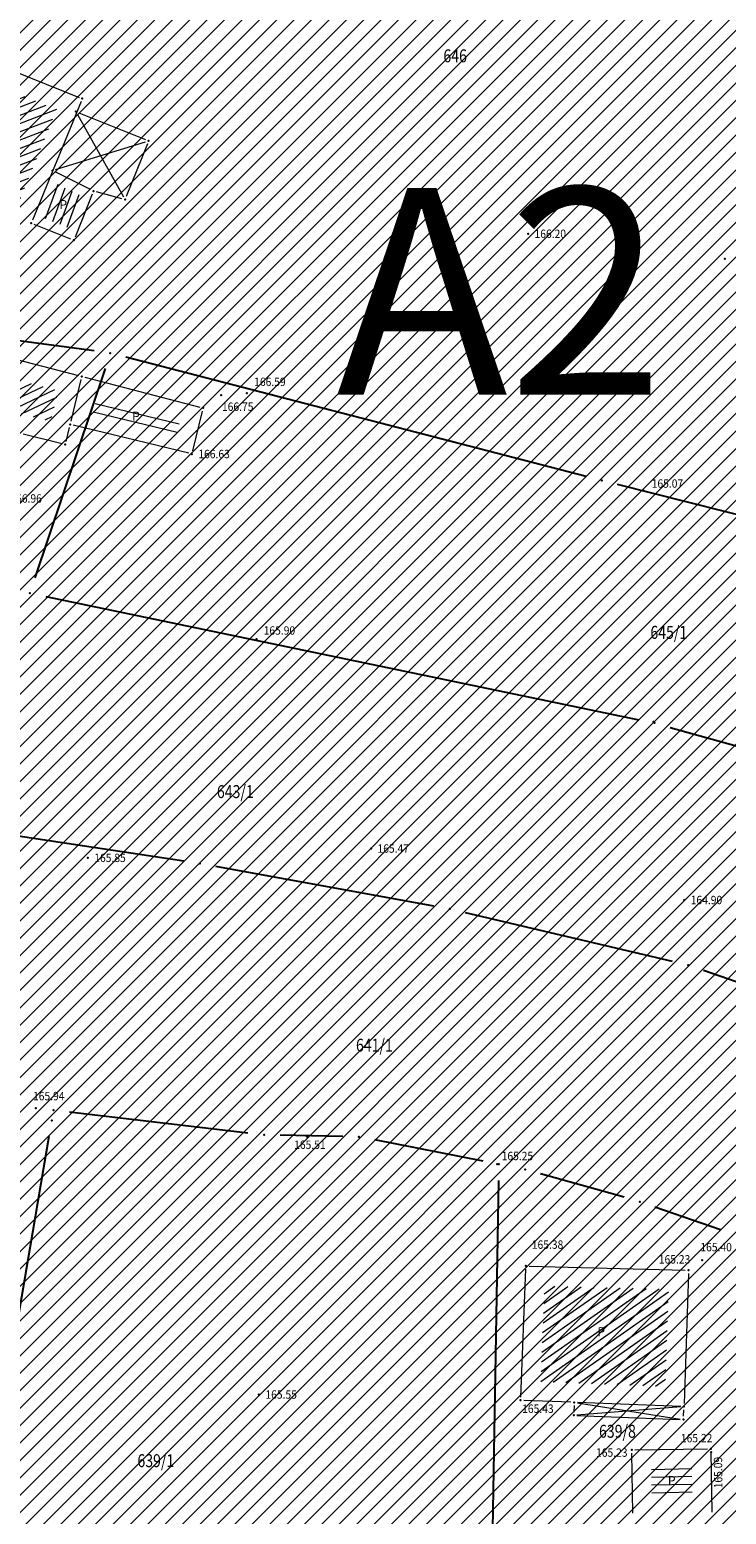
# Model space of a CAD drawing. Units: metres. Extents: x 7527566 to 7528516, y 4822616 to 4823507.
# Drawn here: x 7527844 to 7527898, y 4822938 to 4823053 of the extents above; entities that cross this region are included whole.
import ezdxf
from ezdxf.enums import TextEntityAlignment as Align

# ---------------------------------------------------------------- set-up
doc = ezdxf.new("R2010")
doc.units = ezdxf.units.M
doc.header["$LTSCALE"] = 0.5
doc.header["$PDSIZE"] = -0.01
for name, color, linetype in [('101_Parcele_granice', 7, 'Continuous'), ('102_urb-celine_oznake', 242, 'Continuous'), ('115_Katastarske_tacke', 7, 'Continuous'), ('116_Katastarske_tacke_objekti', 7, 'Continuous'), ('120_Detaljne_tacke', 7, 'Continuous'), ('130_Detaljne_konstruisane_tacke', 7, 'Continuous')]:
    doc.layers.add(name, color=color, linetype=linetype)
for name, color, linetype, lineweight in [('102_Broj_parcele', 7, 'Continuous', 13), ('104_Objekti_granice', 1, 'Continuous', 13), ('106_Objekti_srafure', 1, 'Continuous', 13), ('121_Detaljne_tacke_kote', 32, 'Continuous', 13), ('133_Spratnost', 7, 'Continuous', 13)]:
    doc.layers.add(name, color=color, linetype=linetype, lineweight=lineweight)
doc.layers.add('152_stanovanje_SRAFURA', color=7, linetype='Continuous', lineweight=30, true_color=0xf3e17c)
doc.styles.add('kote', font='geodet__.shx')
doc.styles.add('style1', font='txt')
doc.styles.add('Tahoma', font='tahoma.ttf')

# ---------------------------------------------------------------- blocks, each defined once
blk = doc.blocks.new('T1')
at = {"linetype": 'Continuous'}
blk.add_point((0, 0), dxfattribs=at)
blk.add_attdef('OZN-TAC', (0, 0), '', height=5)

msp = doc.modelspace()

# ---------------------------------------------------------------- hatches: boundary and pattern name
h = msp.add_hatch()
h.set_pattern_fill('ANSI31', color=254, scale=0.3)
h.set_pattern_definition([(45, (3000, 0), (-0.67351920908, 0.67351920908), [])])
h.paths.add_polyline_path([(7527972.68, 4823128.8), (7527970.94, 4823129.45), (7527964.53, 4823133.15), (7527962.872, 4823134.099), (7527951.04, 4823138.44), (7527947.07, 4823139.89), (7527946.255, 4823140.152, 0.0737148), (7527937.696, 4823142.19), (7527933.94, 4823143.47), (7527919.58, 4823139.59), (7527914.31, 4823137.5), (7527900.83, 4823133.48), (7527884.87, 4823131.73), (7527871.55, 4823129.98), (7527859.81, 4823129.21), (7527849.05, 4823135.07), (7527851.85, 4823154.11), (7527856.36, 4823177.08), (7527861.63, 4823196.84), (7527864.99, 4823210), (7527865.8, 4823212.82), (7527872.93, 4823237.65), (7527875.68, 4823250.05), (7527880.32, 4823268.91), (7527882.9, 4823277.43), (7527921.19, 4823265.05), (7527940.2, 4823258.85), (7527953.18, 4823252.89), (7527965.18, 4823247.65), (7527979.2, 4823241.31), (7527995.48, 4823233.87), (7528001.01, 4823231.39), (7528002.4, 4823235.16), (7527996.93, 4823237.62), (7527941.39, 4823262.55), (7527928.51, 4823266.61), (7527883.95, 4823280.88), (7527886.54, 4823289.42), (7527889.04, 4823298.44), (7527893.24, 4823313.6), (7527903.37, 4823352.27), (7527908.71, 4823377.76), (7527899.273, 4823379.77), (7527896.69, 4823367.66), (7527894.5, 4823358.87), (7527891.91, 4823348.443), (7527889.97, 4823341.84), (7527886.58, 4823328.82), (7527883.234, 4823315.104), (7527879.887, 4823301.388), (7527874.1, 4823279.89), (7527869.541, 4823262.314), (7527869.311, 4823261.461), (7527868.111, 4823256.999), (7527863.55, 4823239.91), (7527860.82, 4823230.29), (7527858.98, 4823223.8), (7527858.09, 4823220.67), (7527852.88, 4823202.07), (7527851.8, 4823198.22), (7527846.53, 4823176.46), (7527841.8, 4823155.18), (7527839.76, 4823145.5), (7527838.24, 4823134.34), (7527836.6, 4823129), (7527835.821, 4823128.246), (7527832.683, 4823115.009), (7527829.91, 4823100.87), (7527826.94, 4823085.96), (7527824.46, 4823073.5), (7527823.81, 4823071.12), (7527819.014, 4823056.65), (7527813.888, 4823042.304), (7527810.686, 4823033.18), (7527806.161, 4823020.166), (7527802.808, 4823010.049), (7527803.36, 4823009.64), (7527797.93, 4822995.85), (7527796.52, 4822993.04), (7527795.38, 4822990.59), (7527788.89, 4822976.32), (7527785.49, 4822968.62), (7527782.68, 4822962.67), (7527781.44, 4822959.94), (7527772.12, 4822939.48), (7527769.89, 4822935.01), (7527766.58, 4822928.39), (7527770.19, 4822925.91), (7527771.08, 4822921.55), (7527775.39, 4822895.49), (7527779.43, 4822887.22), (7527786.88, 4822861.3), (7527791.82, 4822844.1), (7527792.37, 4822838.47), (7527791.93, 4822823.95), (7527792.48, 4822814.17), (7527789.26, 4822801.24), (7527779.78, 4822768.69), (7527770.569, 4822739.928), (7527781.68, 4822736.37), (7527791.29, 4822762.78), (7527793.72, 4822773.86), (7527798.37, 4822793.66), (7527799.901, 4822802.143), (7527802.74, 4822813.89), (7527803.32, 4822816.29), (7527803.96, 4822824.25), (7527803.49, 4822833.38), (7527802.92, 4822836.97), (7527800.48, 4822852.37), (7527798.87, 4822858.1), (7527797.2, 4822864.07), (7527792.72, 4822880.49), (7527792.73, 4822884.13), (7527794.2, 4822887.63), (7527798.33, 4822891.3), (7527803.55, 4822893.56), (7527806.89, 4822894.07), (7527823.27, 4822896.57), (7527831.266, 4822897.674, -0.033675), (7527877.295, 4822901.008), (7527947.082, 4822901.356), (7527975.744, 4822901.499), (7527983.896, 4822901.318), (7527998.74, 4822899.53), (7528003.95, 4822898.94), (7528023.51, 4822893.57, -0.1414932), (7528033.166, 4822887.813), (7528062.948, 4822859.554, -0.0282186), (7528068.592, 4822853.56), (7528081.005, 4822838.785, 0.0600125), (7528089.215, 4822831.105), (7528089.99, 4822830.35), (7528101.15, 4822823.25), (7528124.92, 4822808.61), (7528135.673, 4822801.577), (7528145.66, 4822805.28), (7528153.82, 4822810.035), (7528140.082, 4822813.105), (7528140.714, 4822814.758), (7528136.978, 4822816.187), (7528135.22, 4822815.96), (7528131.13, 4822815.97), (7528123.98, 4822818.3), (7528120.79, 4822820.13), (7528108.93, 4822827.21), (7528107.87, 4822827.69), (7528099.32, 4822833.05), (7528094.64, 4822835.84), (7528089.31, 4822839.83), (7528084.71, 4822845.19), (7528073.951, 4822858.063), (7528070.951, 4822861.435), (7528067.766, 4822864.632), (7528056.479, 4822875.343), (7528045.191, 4822886.053), (7528044.68, 4822887.15), (7528039.89, 4822892.99), (7528038.46, 4822893.08), (7528032.87, 4822897.95), (7528027.58, 4822900.02), (7528022.315, 4822901.73), (7528014.31, 4822904.01), (7528007.96, 4822905.84), (7527996.81, 4822907.71), (7527984.31, 4822908.75), (7527978.82, 4822909.25), (7527973.34, 4822908.75), (7527963.39, 4822909), (7527958.31, 4822908.98), (7527954.915, 4822908.395), (7527931.381, 4822908.278), (7527929.266, 4822909.878), (7527928.095, 4822912.256), (7527928.115, 4822914.907), (7527929.615, 4822921.032), (7527931.975, 4822928.513), (7527937.3, 4822942.2), (7527943.76, 4822955), (7527948.93, 4822961.22), (7527952.51, 4822963.41), (7527978.86, 4822981.45), (7527989.59, 4822989.3), (7527998.252, 4822996.928), (7528000.101, 4822997.565), (7528002.056, 4822997.574), (7528003.91, 4822996.954), (7528026.857, 4822984.821), (7528043.426, 4822976.061), (7528040.622, 4822970.756), (7528045.042, 4822968.419), (7528050.758, 4822972.174), (7528054.325, 4822970.056), (7528066.323, 4822962.397), (7528077.294, 4822955.394), (7528081.867, 4822952.695), (7528087.584, 4822949.888), (7528098.637, 4822945.026), (7528114.031, 4822938.254), (7528120.064, 4822935.6), (7528121.52, 4822934.08), (7528121.456, 4822931.164), (7528124.834, 4822929.678), (7528126.24, 4822932.884), (7528131.864, 4822930.409), (7528134.06, 4822929.07), (7528134.36, 4822934.64), (7528134.31, 4822936.84), (7528129.955, 4822937.804), (7528128.659, 4822938.374), (7528130.068, 4822941.578), (7528126.407, 4822943.189), (7528126.105, 4822942.502), (7528124.584, 4822941.047), (7528122.48, 4822941.092), (7528090, 4822955.38), (7528085.809, 4822957.393), (7528080.522, 4822960.452), (7528071.66, 4822966.85), (7528056.6, 4822976.01), (7528052.609, 4822977.992), (7528032.542, 4822988.603), (7528012.476, 4822999.213), (7528010.52, 4823000.865), (7528009.431, 4823003.182), (7528009.407, 4823005.742), (7528010.452, 4823008.079), (7528022.9, 4823019.55), (7528024.466, 4823021.267), (7528031.268, 4823018.041), (7528033.411, 4823022.558), (7528027.99, 4823025.13), (7528029.615, 4823027.992), (7528031.068, 4823029.945), (7528032.476, 4823031.93), (7528039.602, 4823042.227), (7528041.109, 4823044.406), (7528044.237, 4823048.926), (7528047.01, 4823052.934), (7528051.173, 4823058.949), (7528052.08, 4823060.26), (7528052.88, 4823061.22), (7528063.74, 4823075.34), (7528065.75, 4823076.44), (7528073.89, 4823073.11), (7528085.96, 4823065.53), (7528085.7, 4823064.48), (7528095.38, 4823058.17), (7528110.88, 4823048.07), (7528115.442, 4823045.219), (7528118.715, 4823043.17), (7528121.816, 4823040.921), (7528124.485, 4823038.941), (7528128.62, 4823035.33), (7528136.587, 4823028.372), (7528136.59, 4823028.37), (7528147.1, 4823021.47), (7528148.54, 4823020.53), (7528154.16, 4823016.92), (7528165.63, 4823011.93), (7528169.88, 4823008.77), (7528172.42, 4823006.89), (7528181.74, 4823003.71), (7528192.069, 4823002.22), (7528201.68, 4823000.84), (7528204.142, 4823000.86), (7528212.234, 4823000.92), (7528222.454, 4823000.734), (7528225.718, 4823000.554), (7528228.96, 4823000.135), (7528239.53, 4822998.22), (7528249.76, 4822996.4), (7528251.263, 4822996.416), (7528268.532, 4822993.536), (7528269.88, 4822992.92), (7528279.32, 4823022.15), (7528274.99, 4823023.44), (7528273.48, 4823015.08), (7528272.19, 4823011.03), (7528270.88, 4823007.43), (7528268.599, 4823002.65), (7528263.907, 4823003.432), (7528263.594, 4823001.555), (7528261.787, 4823000.489), (7528254.017, 4823001.533), (7528241.943, 4823003.546), (7528229.865, 4823005.56), (7528227.888, 4823005.849), (7528225.78, 4823006.08), (7528222.554, 4823006.233), (7528204.659, 4823006.56), (7528201.909, 4823006.661), (7528199.167, 4823006.863), (7528178.71, 4823012.04), (7528168.31, 4823016.815), (7528148.529, 4823028.295), (7528140.812, 4823034.309), (7528127.87, 4823044.38), (7528119.78, 4823049.55), (7528111.5, 4823055.98), (7528105.37, 4823060.62), (7528100.58, 4823064.26), (7528092.42, 4823069.87), (7528090.57, 4823070.81), (7528078.35, 4823079.5), (7528073.622, 4823082.518), (7528072.829, 4823084.618), (7528077.73, 4823093.17), (7528078.53, 4823094.67), (7528092.52, 4823118.7), (7528101.51, 4823131.579), (7528102.94, 4823133.63), (7528103.8, 4823134.87), (7528108.51, 4823143.05), (7528111.68, 4823148.57), (7528119.57, 4823160.79), (7528125.98, 4823170.45), (7528129.42, 4823175.97), (7528133.99, 4823183.52), (7528134.84, 4823183.67), (7528142.89, 4823199.21), (7528148.739, 4823208.574), (7528142.85, 4823212.72), (7528141.1, 4823208.84), (7528130.4, 4823191.64), (7528125.83, 4823184), (7528120.95, 4823175.85), (7528116.38, 4823168.21), (7528106.55, 4823152.42), (7528097.74, 4823138.27), (7528094.89, 4823133.96), (7528089.73, 4823126.13), (7528085.03, 4823118.48), (7528073.74, 4823100.1), (7528064.864, 4823087.207, -0.2782493), (7528059.545, 4823084.564), (7528046.467, 4823090.816), (7528026.603, 4823101.07), (7528019.23, 4823105.41), (7528012.2, 4823108.78), (7528004.44, 4823112.49), (7527996.66, 4823116.53), (7527986.12, 4823121.94), (7527985.08, 4823122.55)])
h.paths.add_polyline_path([(7527845.65, 4823117.27), (7527861.18, 4823120.64), (7527882.64, 4823124.32), (7527888.29, 4823125.22), (7527895.3, 4823126.27), (7527906.89, 4823128.07), (7527908.62, 4823126.91), (7527916.202, 4823132.218), (7527928.072, 4823135.773, -0.161537), (7527943.493, 4823135.321), (7527952.751, 4823131.945, -0.030327), (7527961.031, 4823128.344), (7528015.352, 4823100.688), (7528040.832, 4823087.535), (7528053.933, 4823080.554, -0.2328731), (7528055.8, 4823075.829), (7528048.783, 4823065.025, 0.0105942), (7528046.642, 4823062.066), (7528027.72, 4823034.722), (7528018.46, 4823023.49), (7528003.89, 4823010.17), (7527998.84, 4823005.56), (7527988.13, 4822996.19), (7527984.36, 4822992.89), (7527974.34, 4822986.8), (7527970.948, 4822984.741), (7527964.6, 4822981.348), (7527958.12, 4822978.36), (7527949, 4822973.3), (7527939.78, 4822962.18), (7527936, 4822956.48), (7527932.04, 4822946.63), (7527930.06, 4822941.2), (7527928.17, 4822935.46), (7527927.77, 4822934.94), (7527924.39, 4822923.5), (7527922.52, 4822917.16), (7527920.29, 4822911), (7527918.79, 4822909.65), (7527915.841, 4822908.2), (7527903.232, 4822908.137), (7527897.34, 4822908.28), (7527882.4, 4822908.23), (7527879.35, 4822908.22), (7527876.01, 4822908.21), (7527870.993, 4822907.92, 0.025196), (7527835.835, 4822905.34), (7527832.87, 4822905.08), (7527823.87, 4822904.28), (7527807.88, 4822901.63), (7527807.31, 4822901.54), (7527804.622, 4822900.998), (7527784.406, 4822898.156), (7527783.13, 4822901.42), (7527781.46, 4822907.66), (7527781.24, 4822911.18), (7527781.73, 4822923.42), (7527783.04, 4822931.88), (7527786.16, 4822945.02), (7527789.27, 4822953.04), (7527793.5, 4822961.75), (7527800.15, 4822975.47), (7527808.72, 4822995.59), (7527816.23, 4823014.38), (7527822.41, 4823033.69), (7527830.66, 4823053.01), (7527833.35, 4823067.91), (7527836.59, 4823077.72), (7527836.76, 4823078.47), (7527840.04, 4823093.29), (7527842.9, 4823105.5)], flags=16)
at = {"layer": '106_Objekti_srafure'}
h = msp.add_hatch(dxfattribs=at)
h.set_pattern_fill('LINE', color=256, scale=6, angle=20.91194, style=0)
h.set_pattern_definition([(20.9119444444, (0, 0), (-0.21415964704, 0.560478050936), [])])
h.paths.add_polyline_path([(7527846.109, 4823046.641), (7527838.154, 4823049.838), (7527835.39, 4823042.936), (7527843.296, 4823039.775)])
h = msp.add_hatch(dxfattribs=at)
h.set_pattern_fill('LINE', color=256, scale=6, angle=70, style=0)
h.set_pattern_definition([(70, (0, 0), (-0.56381557247, 0.205212085995), [])])
h.paths.add_polyline_path([(7527845.095, 4823038.248), (7527846.997, 4823037.488), (7527847.984, 4823039.957), (7527846.145, 4823040.875)])
h = msp.add_hatch(dxfattribs=at)
h.set_pattern_fill('LINE', color=256, scale=6, angle=25.61361, style=0)
h.set_pattern_definition([(25.613611111, (0, 0), (-0.259379984864, 0.541037913137), [])])
h.paths.add_polyline_path([(7527846.216, 4823024.893), (7527836.418, 4823027.431), (7527836.669, 4823028.399), (7527828.877, 4823030.419), (7527828.207, 4823027.833), (7527835.141, 4823025.785), (7527834.849, 4823024.63), (7527838.582, 4823023.687), (7527837.455, 4823019.227), (7527840.907, 4823018.356), (7527842.147, 4823023.369), (7527845.639, 4823022.52), (7527845.663, 4823022.617)])
h = msp.add_hatch(dxfattribs=at)
h.set_pattern_fill('LINE', color=256, scale=6, angle=346.39528, style=0)
h.set_pattern_definition([(346.395277778, (0, 0), (0.14113333182, 0.583164970355), [])])
h.paths.add_polyline_path([(7527849.121, 4823024.14), (7527848.932, 4823023.366), (7527855.443, 4823021.783), (7527855.607, 4823022.46)])
h = msp.add_hatch(dxfattribs=at)
h.set_pattern_fill('LINE', color=256, scale=6, angle=346.39528, style=0)
h.set_pattern_definition([(346.395277778, (-0.15753, -0.65227), (0.14113333182, 0.583164970355), [])])
h.paths.add_polyline_path([(7527848.963, 4823023.488), (7527848.775, 4823022.714), (7527855.285, 4823021.131), (7527855.45, 4823021.807)])
h = msp.add_hatch(dxfattribs=at)
h.set_pattern_fill('LINE', color=256, scale=6, angle=35.06806, style=0)
h.set_pattern_definition([(35.0680555556, (0, 0), (-0.344729408997, 0.491082105734), [])])
h.paths.add_polyline_path([(7527893.428, 4822955.365), (7527883.827, 4822955.612), (7527883.54, 4822948.195), (7527886.188, 4822948.092), (7527893.176, 4822947.823)])
h = msp.add_hatch(dxfattribs=at)
h.set_pattern_fill('LINE', color=256, scale=6, angle=1.19778, style=0)
h.set_pattern_definition([(1.197777778, (0, 0), (-0.012542185968, 0.599868896986), [])])
h.paths.add_polyline_path([(7527895.22, 4822941.481), (7527892.102, 4822941.432), (7527892.136, 4822939.282), (7527895.254, 4822939.331)])
at = {"layer": '152_stanovanje_SRAFURA', "lineweight": 15}
h = msp.add_hatch(dxfattribs=at)
h.set_pattern_fill('ANSI31', color=256, scale=0.3, style=0)
h.set_pattern_definition([(45, (-1000, 0), (-0.67351920908, 0.67351920908), [])])
h.paths.add_polyline_path([(7528068.592, 4822853.56), (7528065.854, 4822856.637), (7528062.948, 4822859.554), (7528052.988, 4822869.006), (7528044.137, 4822877.404), (7528033.166, 4822887.813), (7528030.749, 4822890.011), (7528028.355, 4822891.601), (7528025.536, 4822892.923), (7528023.51, 4822893.57), (7528003.95, 4822898.94), (7527998.74, 4822899.53), (7527983.896, 4822901.318), (7527975.744, 4822901.499), (7527947.082, 4822901.356), (7527912.189, 4822901.182), (7527877.295, 4822901.008), (7527869.599, 4822900.883), (7527861.908, 4822900.586), (7527854.225, 4822900.116), (7527846.554, 4822899.474), (7527838.9, 4822898.659), (7527831.266, 4822897.674), (7527823.27, 4822896.57), (7527806.89, 4822894.07), (7527803.55, 4822893.56), (7527798.33, 4822891.3), (7527794.2, 4822887.63), (7527792.73, 4822884.13), (7527792.72, 4822880.49), (7527797.2, 4822864.07), (7527798.87, 4822858.1), (7527800.48, 4822852.37), (7527802.92, 4822836.971), (7527803.49, 4822833.38), (7527803.96, 4822824.25), (7527803.32, 4822816.29), (7527802.74, 4822813.89), (7527800.05, 4822802.76), (7527799.83, 4822801.75), (7527798.37, 4822793.66), (7527793.72, 4822773.86), (7527791.29, 4822762.78), (7527781.697, 4822736.416), (7527863.77, 4822726.82), (7527866.18, 4822773.96), (7527876.12, 4822773.59), (7527876.61, 4822790.2), (7527876.48, 4822804), (7527876.54, 4822816), (7527893.695, 4822817.729), (7527911.736, 4822819.548), (7527963.733, 4822824.789), (7527999.459, 4822828.39), (7528020.512, 4822830.512), (7528035.509, 4822832.033), (7528089.99, 4822830.35), (7528086.321, 4822833.405), (7528083.249, 4822836.3), (7528081.005, 4822838.785)])
h.paths.add_polyline_path([(7528240.93, 4823104.68), (7528267.19, 4823138.72), (7528266.739, 4823142.173), (7528266.739, 4823142.173), (7528255.191, 4823148.689), (7528219.368, 4823169.27), (7528201.376, 4823179.925), (7528201.652, 4823180.682), (7528185.302, 4823189.636), (7528168.792, 4823198.048), (7528165.394, 4823199.928), (7528163.384, 4823200.971), (7528148.737, 4823208.571), (7528142.89, 4823199.21), (7528134.84, 4823183.67), (7528133.99, 4823183.52), (7528129.42, 4823175.97), (7528125.98, 4823170.45), (7528119.57, 4823160.79), (7528111.68, 4823148.57), (7528108.51, 4823143.05), (7528103.8, 4823134.87), (7528102.94, 4823133.63), (7528101.51, 4823131.579), (7528092.52, 4823118.7), (7528078.53, 4823094.67), (7528077.73, 4823093.17), (7528073.003, 4823084.922), (7528073.181, 4823083.685), (7528073.622, 4823082.518), (7528078.35, 4823079.5), (7528090.57, 4823070.81), (7528092.42, 4823069.87), (7528100.58, 4823064.26), (7528105.37, 4823060.62), (7528111.5, 4823055.98), (7528119.78, 4823049.55), (7528127.87, 4823044.38), (7528140.812, 4823034.309), (7528148.529, 4823028.295), (7528168.31, 4823016.815), (7528178.71, 4823012.04), (7528179.08, 4823015.87), (7528181.36, 4823018.03), (7528184.76, 4823022.38), (7528189.02, 4823026.82), (7528208.45, 4823054.26), (7528213.63, 4823064.08), (7528228.77, 4823088.55)])
h.paths.add_polyline_path([(7528116.38, 4823168.21), (7528120.95, 4823175.85), (7528125.83, 4823184), (7528130.4, 4823191.64), (7528141.1, 4823208.84), (7528142.85, 4823212.72), (7528105.17, 4823233.76), (7528086.87, 4823243.71), (7528080.85, 4823246.99), (7528068.01, 4823253.97), (7528058.17, 4823257.24), (7528040.04, 4823272.73), (7528035.71, 4823278.95), (7528028.31, 4823285.69), (7528023.42, 4823290.35), (7528018.17, 4823295.35), (7528010.59, 4823302.58), (7528003.24, 4823309.58), (7527998.34, 4823314.25), (7527988.42, 4823323.7), (7527980.13, 4823331.61), (7527977.53, 4823334.2), (7527954.21, 4823357.44), (7527947.05, 4823365.28), (7527938.84, 4823373.01), (7527928.54, 4823381.78), (7527924.32, 4823382.78), (7527908.71, 4823377.76), (7527903.37, 4823352.27), (7527893.24, 4823313.6), (7527889.04, 4823298.44), (7527886.54, 4823289.42), (7527883.95, 4823280.88), (7527928.51, 4823266.61), (7527941.39, 4823262.55), (7527996.928, 4823237.621), (7528002.4, 4823235.16), (7528001.01, 4823231.39), (7527995.48, 4823233.87), (7527979.2, 4823241.31), (7527965.18, 4823247.65), (7527953.18, 4823252.89), (7527940.2, 4823258.85), (7527921.19, 4823265.05), (7527882.9, 4823277.43), (7527880.32, 4823268.91), (7527875.68, 4823250.05), (7527872.93, 4823237.65), (7527865.8, 4823212.82), (7527864.99, 4823210), (7527861.63, 4823196.84), (7527861.186, 4823196.172), (7527859.544, 4823190.086), (7527856.36, 4823177.08), (7527851.85, 4823154.11), (7527849.05, 4823135.07), (7527859.81, 4823129.21), (7527871.55, 4823129.98), (7527884.87, 4823131.73), (7527900.83, 4823133.48), (7527914.31, 4823137.5), (7527919.58, 4823139.59), (7527933.94, 4823143.47), (7527937.97, 4823143.12), (7527938.35, 4823142.06), (7527942.56, 4823141.34), (7527947.07, 4823139.89), (7527951.04, 4823138.44), (7527962.87, 4823134.1), (7527964.53, 4823133.15), (7527970.94, 4823129.45), (7527972.68, 4823128.8), (7527985.08, 4823122.55), (7527986.12, 4823121.94), (7527996.66, 4823116.53), (7528004.44, 4823112.49), (7528012.2, 4823108.78), (7528019.23, 4823105.41), (7528026.603, 4823101.07), (7528032.702, 4823097.922), (7528046.466, 4823090.817), (7528059.545, 4823084.563), (7528062.384, 4823085.056), (7528064.627, 4823086.864), (7528069.184, 4823093.482), (7528073.74, 4823100.1), (7528085.03, 4823118.48), (7528089.73, 4823126.13), (7528094.89, 4823133.96), (7528097.74, 4823138.27), (7528106.55, 4823152.42)])
h.paths.add_polyline_path([(7528055.8, 4823075.829), (7528055.417, 4823078.409), (7528053.933, 4823080.554), (7528037.67, 4823089.22), (7528015.152, 4823100.79), (7527996.392, 4823110.341), (7527992.21, 4823112.32), (7527983.85, 4823116.83), (7527968.038, 4823124.776), (7527961.031, 4823128.344), (7527956.945, 4823130.27), (7527952.751, 4823131.945), (7527948.122, 4823133.633), (7527943.493, 4823135.321), (7527942.378, 4823135.697), (7527940.483, 4823136.204), (7527937.385, 4823136.696), (7527934.25, 4823136.788), (7527931.128, 4823136.479), (7527928.072, 4823135.773), (7527922.137, 4823133.996), (7527916.203, 4823132.218), (7527908.62, 4823126.91), (7527906.89, 4823128.07), (7527895.3, 4823126.27), (7527888.29, 4823125.22), (7527882.977, 4823124.372), (7527875.769, 4823123.142), (7527861.18, 4823120.64), (7527845.65, 4823117.27), (7527842.9, 4823105.498), (7527840.04, 4823093.29), (7527836.76, 4823078.47), (7527836.602, 4823077.757), (7527833.35, 4823067.91), (7527830.66, 4823053.01), (7527822.41, 4823033.69), (7527816.23, 4823014.38), (7527808.72, 4822995.59), (7527800.15, 4822975.47), (7527793.499, 4822961.748), (7527789.27, 4822953.04), (7527786.16, 4822945.02), (7527783.04, 4822931.88), (7527781.73, 4822923.42), (7527781.24, 4822911.18), (7527781.46, 4822907.66), (7527783.13, 4822901.42), (7527784.406, 4822898.156), (7527794.514, 4822899.577), (7527804.619, 4822900.997), (7527807.31, 4822901.54), (7527807.88, 4822901.63), (7527823.87, 4822904.28), (7527832.87, 4822905.08), (7527841.674, 4822906.016), (7527847.523, 4822906.593), (7527853.381, 4822907.073), (7527859.247, 4822907.454), (7527865.118, 4822907.737), (7527870.992, 4822907.92), (7527876.01, 4822908.21), (7527879.349, 4822908.22), (7527882.4, 4822908.23), (7527897.34, 4822908.28), (7527915.841, 4822908.2), (7527918.79, 4822909.65), (7527920.29, 4822911), (7527922.52, 4822917.16), (7527924.39, 4822923.5), (7527927.772, 4822934.856), (7527928.17, 4822935.46), (7527932.04, 4822946.63), (7527936, 4822956.48), (7527939.78, 4822962.18), (7527949, 4822973.3), (7527958.12, 4822978.36), (7527964.6, 4822981.348), (7527970.89, 4822984.71), (7527974.34, 4822986.8), (7527984.36, 4822992.89), (7527988.131, 4822996.191), (7527998.84, 4823005.56), (7528003.888, 4823010.169), (7528018.46, 4823023.49), (7528027.954, 4823035.06), (7528037.302, 4823048.569), (7528046.65, 4823062.079), (7528048.783, 4823065.025)])
h.paths.add_polyline_path([(7528027.99, 4823025.13), (7528033.411, 4823022.558), (7528031.268, 4823018.041), (7528024.466, 4823021.267), (7528022.9, 4823019.55), (7528010.452, 4823008.079), (7528009.407, 4823005.742), (7528009.431, 4823003.182), (7528010.52, 4823000.865), (7528012.476, 4822999.213), (7528052.609, 4822977.992), (7528056.6, 4822976.01), (7528071.66, 4822966.85), (7528080.522, 4822960.452), (7528085.809, 4822957.393), (7528090, 4822955.38), (7528122.48, 4822941.092), (7528124.584, 4822941.047), (7528126.105, 4822942.502), (7528126.407, 4822943.189), (7528130.068, 4822941.578), (7528128.659, 4822938.374), (7528129.955, 4822937.804), (7528134.31, 4822936.84), (7528136.88, 4822942.43), (7528139.09, 4822941.42), (7528144.4, 4822937.14), (7528152.21, 4822960.03), (7528154.76, 4822963.27), (7528162.22, 4822973.26), (7528167.68, 4822981.02), (7528169.69, 4822979.25), (7528178.3, 4822975.59), (7528191.877, 4823002.248), (7528181.74, 4823003.71), (7528172.42, 4823006.89), (7528169.88, 4823008.77), (7528165.63, 4823011.93), (7528154.16, 4823016.92), (7528148.54, 4823020.53), (7528147.1, 4823021.47), (7528136.59, 4823028.37), (7528135.922, 4823028.809), (7528135.968, 4823028.912), (7528128.62, 4823035.33), (7528124.485, 4823038.941), (7528121.816, 4823040.921), (7528118.715, 4823043.17), (7528115.442, 4823045.219), (7528110.88, 4823048.07), (7528095.38, 4823058.17), (7528085.7, 4823064.48), (7528085.96, 4823065.53), (7528073.89, 4823073.11), (7528065.75, 4823076.44), (7528063.74, 4823075.34), (7528052.88, 4823061.22), (7528052.08, 4823060.26), (7528051.173, 4823058.949), (7528047.01, 4823052.934), (7528044.237, 4823048.926), (7528041.109, 4823044.406), (7528039.602, 4823042.227), (7528032.476, 4823031.93), (7528031.068, 4823029.945), (7528029.615, 4823027.992)])
h.paths.add_polyline_path([(7528050.758, 4822972.174), (7528045.042, 4822968.419), (7528040.622, 4822970.756), (7528043.426, 4822976.061), (7528003.91, 4822996.954), (7528002.056, 4822997.574), (7528000.101, 4822997.565), (7527998.252, 4822996.928), (7527989.59, 4822989.3), (7527978.86, 4822981.45), (7527952.51, 4822963.41), (7527948.93, 4822961.22), (7527943.76, 4822955), (7527937.3, 4822942.2), (7527931.975, 4822928.513), (7527929.615, 4822921.032), (7527928.115, 4822914.907), (7527928.095, 4822912.256), (7527929.266, 4822909.878), (7527931.381, 4822908.278), (7527954.915, 4822908.395), (7527958.31, 4822908.98), (7527963.39, 4822909), (7527973.34, 4822908.75), (7527978.82, 4822909.25), (7527984.31, 4822908.75), (7527996.81, 4822907.71), (7528007.96, 4822905.84), (7528014.31, 4822904.01), (7528022.315, 4822901.73), (7528027.58, 4822900.02), (7528032.87, 4822897.95), (7528038.46, 4822893.08), (7528039.89, 4822892.99), (7528044.68, 4822887.15), (7528045.191, 4822886.053), (7528067.766, 4822864.632), (7528070.951, 4822861.435), (7528073.951, 4822858.063), (7528084.71, 4822845.19), (7528089.31, 4822839.83), (7528094.64, 4822835.84), (7528101.82, 4822845.14), (7528121.777, 4822875.895), (7528125.107, 4822882.155), (7528128.31, 4822889.81), (7528130.52, 4822893.29), (7528130.23, 4822916.21), (7528131.71, 4822924.9), (7528134.06, 4822929.07), (7528131.864, 4822930.409), (7528126.24, 4822932.884), (7528124.834, 4822929.678), (7528121.172, 4822931.289), (7528121.473, 4822931.916), (7528121.52, 4822934.08), (7528120.064, 4822935.6), (7528087.584, 4822949.888), (7528081.867, 4822952.695), (7528077.294, 4822955.394), (7528054.325, 4822970.056)])

# ---------------------------------------------------------------- linework, layer by layer
at = {"layer": '101_Parcele_granice', "linetype": 'Continuous'}
for p, q in [((7527848.991, 4823027.944, 2.343), (7527843.169, 4823028.716, -0.743)), ((7527887.06, 4823018.234, 1.257), (7527851.44, 4823027.466, 2.943)), ((7527849.833, 4823026.595, 2.949), (7527844.407, 4823010.385, 2.251)), ((7527907.708, 4823013.006, 0.07), (7527889.482, 4823017.614, 1.13)), ((7527845.234, 4823008.946, 2.159), (7527891.126, 4822999.414, 0.641)), ((7527893.553, 4822998.821, 0.564), (7527904.547, 4822995.729, 0.236)), ((7527855.924, 4822988.476, -0.78), (7527833.666, 4822991.834, -0.42)), ((7527875.27, 4822984.994, -1.175), (7527858.39, 4822988.066, -0.825)), ((7527893.743, 4822980.697, -1.574), (7527877.717, 4822984.483, -1.226)), ((7527905.42, 4822976.762, -0.162), (7527896.14, 4822979.998, -1.438)), ((7527860.888, 4822967.435, -0.924), (7527847.082, 4822969.045, -0.076)), ((7527845.49, 4822967.158), (7527842.75, 4822951.102)), ((7527868.22, 4822967.174, -1.166), (7527863.38, 4822967.266, -1.034)), ((7527879.083, 4822965.261, -0.136), (7527870.697, 4822966.909, -1.064)), ((7527889.997, 4822962.459, -1.373), (7527883.533, 4822964.281, -1.227)), ((7527879.841, 4822936.79), (7527880.289, 4822963.77)), ((7527897.46, 4822959.932, -0.222), (7527892.38, 4822961.708, -1.178))]:
    msp.add_line(p, q, dxfattribs=at)
at = {"layer": '104_Objekti_granice'}
for p, q in [((7527837.552, 4823051.697), (7527847.838, 4823047.563)), ((7527847.975, 4823047.239), (7527844.215, 4823038.061)), ((7527847.802, 4823046.367), (7527852.962, 4823044.302)), ((7527853.101, 4823043.977), (7527851.466, 4823039.892)), ((7527848.713, 4823040.431), (7527845.975, 4823041.798)), ((7527848.844, 4823040.088), (7527847.507, 4823036.745)), ((7527851.132, 4823039.726), (7527849.178, 4823040.255)), ((7527847.182, 4823036.606), (7527844.352, 4823037.737)), ((7527838.489, 4823028.445, 168.016), (7527847.781, 4823026.037, 166.631)), ((7527848.265, 4823025.912, 166.631), (7527857.172, 4823023.604, 168.016)), ((7527847.964, 4823025.731, 166.631), (7527847.179, 4823022.506, 166.631)), ((7527857.355, 4823023.298, 168.016), (7527856.605, 4823020.214, 166.631)), ((7527846.5, 4823020.767, 166.631), (7527843.487, 4823021.499, 166.631)), ((7527847.061, 4823022.02, 166.631), (7527846.802, 4823020.951, 166.631)), ((7527856.303, 4823020.03, 166.631), (7527847.363, 4823022.204, 166.631)), ((7527882.635, 4822957.143, 165.383), (7527894.728, 4822956.832, 165.234)), ((7527881.993, 4822947.003, 165.426), (7527882.375, 4822956.899, 165.383)), ((7527894.97, 4822956.576, 165.234), (7527894.633, 4822946.516, 165.426)), ((7527885.881, 4822946.603, 165.426), (7527882.233, 4822946.744, 165.426)), ((7527886.121, 4822946.344, 165.426), (7527886.102, 4822945.844, 165.426)), ((7527886.342, 4822945.585, 165.426), (7527894.336, 4822945.276, 165.426)), ((7527894.374, 4822946.275, 165.426), (7527886.38, 4822946.584, 165.426)), ((7527894.595, 4822945.516, 165.426), (7527894.615, 4822946.016, 165.426)), ((7527890.656, 4822938.008, 165.227), (7527890.582, 4822942.658, 165.227)), ((7527890.828, 4822942.912, 165.227), (7527896.446, 4822943.001, 165.09)), ((7527896.7, 4822942.755, 165.09), (7527896.773, 4822938.105, 165.09))]:
    msp.add_line(p, q, dxfattribs=at)
at = {"layer": '106_Objekti_srafure'}
for p, q in [((7527847.692, 4823046.242), (7527851.251, 4823039.878)), ((7527845.99, 4823041.984), (7527852.955, 4823044.136)), ((7527894.375, 4822946.246, 165.426), (7527886.341, 4822945.614, 165.426)), ((7527886.377, 4822946.555, 165.426), (7527894.339, 4822945.305, 165.426))]:
    msp.add_line(p, q, dxfattribs=at)
at = {"layer": '120_Detaljne_tacke'}
for p in [(7527882.56, 4823037.01, 166.199), (7527858.814, 4823024.514, 166.745), (7527860.798, 4823024.688, 166.586), (7527856.546, 4823019.971, 166.631), (7527891.525, 4823017.134, 165.072), (7527861.538, 4823005.646, 165.904), (7527870.409, 4822989.446, 165.466), (7527848.494, 4822988.725, 165.848), (7527894.643, 4822985.463, 164.899), (7527844.477, 4822969.359, 165.945), (7527865.448, 4822967.161, 165.509), (7527880.165, 4822965.022, 165.254), (7527882.385, 4822957.149, 165.383), (7527896.022, 4822957.599, 165.399), (7527894.978, 4822956.826, 165.234), (7527861.737, 4822947.201, 165.552), (7527881.984, 4822946.754, 165.426), (7527890.578, 4822942.908, 165.227), (7527896.696, 4822943.005, 165.09), (7527896.734, 4822942.734, 165.223)]:
    msp.add_point(p, dxfattribs=at)
at = {"layer": '130_Detaljne_konstruisane_tacke'}
for p in [(7527853.194, 4823044.209), (7527845.751, 4823041.91), (7527848.937, 4823040.32), (7527851.373, 4823039.66), (7527847.414, 4823036.513), (7527848.023, 4823025.974, 166.631), (7527857.414, 4823023.541, 168.016), (7527847.12, 4823022.263, 166.631), (7527846.742, 4823020.708, 166.631), (7527892.261, 4822999.26), (7527886.092, 4822945.594, 165.426), (7527886.131, 4822946.594, 165.426), (7527894.624, 4822946.266, 165.426), (7527894.586, 4822945.267, 165.426)]:
    msp.add_point(p, dxfattribs=at)

# ---------------------------------------------------------------- block references
at = {"layer": '115_Katastarske_tacke'}
for p in [(7527897.78, 4823035.08, 1), (7527850.23, 4823027.78, 3), (7527888.27, 4823017.92, 1.2), (7527844.01, 4823009.2, 2.2), (7527892.35, 4822999.16, 0.6), (7527857.16, 4822988.29, -0.8), (7527876.5, 4822984.77, -1.2), (7527894.96, 4822980.41, -1.6), (7527862.13, 4822967.29, -1), (7527869.47, 4822967.15, -1.2), (7527882.33, 4822964.62, -1.2), (7527891.2, 4822962.12, -1.4)]:
    msp.add_blockref('T1', p, dxfattribs=at)
at = {"layer": '116_Katastarske_tacke_objekti'}
for p in [(7527848.07, 4823047.47), (7527847.57, 4823046.46), (7527844.12, 4823037.83), (7527845.84, 4822969.19), (7527845.7, 4822968.39), (7527880.31, 4822965.02)]:
    msp.add_blockref('T1', p, dxfattribs=at)

# ---------------------------------------------------------------- texts
at = {"layer": '102_Broj_parcele', "linetype": 'Continuous', "width": 0.8}
for s, p in [('646', (7527876.92, 4823050.78)), ('645/1', (7527893.45, 4823006.17)), ('643/1', (7527859.91, 4822993.85)), ('641/1', (7527870.67, 4822974.23)), ('639/8', (7527889.477, 4822944.357)), ('639/1', (7527853.76, 4822942.08))]:
    msp.add_text(s, height=1, dxfattribs=at).set_placement(p, align=Align.MIDDLE_CENTER)
at = {"layer": '102_urb-celine_oznake', "insert": (7527867.721, 4823040.564, 165.072), "char_height": 16, "attachment_point": 1, "style": 'Tahoma'}
msp.add_mtext_dynamic_manual_height_columns('{\\fTahoma|b0|i0|c238|p34;\\C253;A2}', width=218.3534, gutter_width=12.5, heights=[0], dxfattribs=at)
at = {"layer": '121_Detaljne_tacke_kote', "style": 'kote', "width": 0.9}
for s, p in [('166.20', (7527883.06, 4823037.01, 166.199)), ('166.59', (7527861.366, 4823025.555, 166.586)), ('166.75', (7527858.874, 4823023.634, 166.745)), ('166.63', (7527857.046, 4823019.971, 166.631)), ('165.07', (7527892.125, 4823017.687, 165.072)), ('166.96', (7527842.501, 4823016.532, 166.961)), ('165.90', (7527862.102, 4823006.317, 165.904)), ('165.47', (7527870.909, 4822989.446, 165.466)), ('165.85', (7527848.994, 4822988.725, 165.848)), ('164.90', (7527895.143, 4822985.463, 164.899)), ('165.94', (7527844.254, 4822970.292, 165.945)), ('165.51', (7527864.46, 4822966.529, 165.509)), ('165.25', (7527880.517, 4822965.656, 165.254)), ('165.38', (7527882.849, 4822958.799, 165.383)), ('165.40', (7527895.893, 4822958.604, 165.399)), ('165.23', (7527892.677, 4822957.659, 165.234)), ('165.55', (7527862.237, 4822947.201, 165.552)), ('165.43', (7527882.102, 4822946.104, 165.426)), ('165.22', (7527894.385, 4822943.825, 165.223)), ('165.23', (7527887.819, 4822942.708, 165.227))]:
    msp.add_text(s, height=0.65, dxfattribs=at).set_placement(p, align=Align.MIDDLE_LEFT)
msp.add_text('165.09', height=0.65, rotation=90.59094, dxfattribs=at).set_placement((7527897.28, 4822939.941, 165.09), align=Align.MIDDLE_LEFT)
at = {"layer": '133_Spratnost', "style": 'style1'}
for p in [(7527846.295, 4823038.919), (7527851.919, 4823022.545), (7527887.918, 4822951.711), (7527893.375, 4822940.196)]:
    msp.add_text('P', height=0.7, rotation=0.17745, dxfattribs=at).set_placement(p)

doc.saveas('drawing.dxf')
